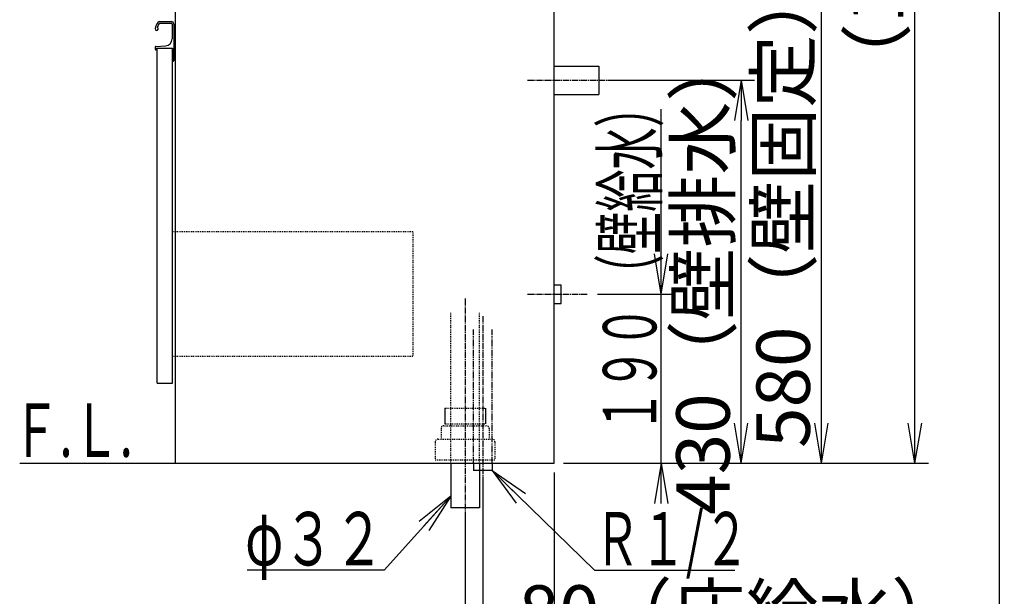
# Model space of a CAD drawing. Extents: x 261 to 2996, y 139 to 4339.
# Drawn here: x 1891 to 2996, y 770 to 1418 of the extents above; entities that cross this region are included whole.
import ezdxf
from ezdxf.enums import TextEntityAlignment as Align

# ---------------------------------------------------------------- set-up
doc = ezdxf.new("R2010")
doc.units = 0
for name, pattern in [('EXLTYPE2', [2, 1, -1]), ('EXLTYPE3', [10, 7, -1, 1, -1]), ('EXLTYPE4', [12, 7, -1, 1, -1, 1, -1])]:
    doc.linetypes.add(name, pattern=pattern)
doc.layers.get('0').update_dxf_attribs({"linetype": 'CONTINUOUS'})
doc.layers.get('DEFPOINTS').update_dxf_attribs({"linetype": 'CONTINUOUS'})
for name, color, linetype in [('化粧台', 7, 'CONTINUOUS'), ('寸法', 7, 'CONTINUOUS'), ('枠_表', 7, 'CONTINUOUS')]:
    doc.layers.add(name, color=color, linetype=linetype)
doc.styles.add('EXCADDIM1', font='monotxt', dxfattribs={"width": 0.84, "bigfont": 'extfont'})
doc.styles.add('EXCADSTD', font='monotxt', dxfattribs={"bigfont": 'extfont'})
doc.styles.get("Standard").update_dxf_attribs({"font": 'monotxt', "bigfont": 'extfont'})
doc.dimstyles.new('ISO-25', dxfattribs={"dimtxt": 2.5, "dimasz": 2.5, "dimexe": 1.25, "dimexo": 0.625, "dimtad": 1, "dimtxsty": 'STANDARD', "dimcen": 2.5, "dimazin": 3, "dimtfac": 1, "dimtmove": 0, "dimatfit": 3})

# ---------------------------------------------------------------- blocks, each defined once
blk = doc.blocks.new('EX_NORM')
at = {"color": 0, "linetype": 'CONTINUOUS'}
for q in [(-1, 0.167), (-1, 0), (-1, -0.167)]:
    blk.add_line((0, 0), q, dxfattribs=at)
blk = doc.blocks.new('*D19')
at = {"layer": 'DEFPOINTS', "color": 0}
for p in [(2531.8, 2089.5), (2896, 2089.5), (2491, 919.5)]:
    blk.add_point(p, dxfattribs=at)
at = {"layer": '寸法', "color": 3, "linetype": 'CONTINUOUS'}
for p, q in [((2896, 964.5), (2896, 2044.5)), ((2501.5, 919.5), (2911, 919.5))]:
    blk.add_line(p, q, dxfattribs=at)
at = {"layer": '寸法', "color": 3, "xscale": 44.99999618530273, "yscale": 44.99999618530273, "zscale": 44.99999618530273}
for p, rotation in [((2896, 2089.5), 90), ((2896, 919.5), 270)]:
    blk.add_blockref('EX_NORM', p, dxfattribs=dict(at, rotation=rotation))
at = {"layer": '寸法', "color": 2, "insert": (2860.8, 1504.5), "char_height": 60, "attachment_point": 5, "rotation": 90, "style": 'EXCADDIM1'}
blk.add_mtext('（1170）', dxfattribs=at)
blk = doc.blocks.new('*D32')
at = {"layer": 'DEFPOINTS', "color": 0}
for p in [(2541, 1349.5), (2701, 1349.5), (2491, 919.5)]:
    blk.add_point(p, dxfattribs=at)
at = {"layer": '寸法', "color": 3, "linetype": 'CONTINUOUS'}
for p, q in [((2551.5, 1349.5), (2716, 1349.5)), ((2701, 964.5), (2701, 1304.5)), ((2501.5, 919.5), (2716, 919.5))]:
    blk.add_line(p, q, dxfattribs=at)
at = {"layer": '寸法', "color": 3, "xscale": 44.99999618530273, "yscale": 44.99999618530273, "zscale": 44.99999618530273}
for p, rotation in [((2701, 1349.5), 90), ((2701, 919.5), 270)]:
    blk.add_blockref('EX_NORM', p, dxfattribs=dict(at, rotation=rotation))
at = {"layer": '寸法', "color": 2, "insert": (2665.8, 1134.5), "char_height": 60, "attachment_point": 5, "rotation": 90, "style": 'EXCADDIM1'}
blk.add_mtext('430（壁排水）', dxfattribs=at)
blk = doc.blocks.new('*D33')
at = {"layer": 'DEFPOINTS', "color": 0}
for p in [(2523.5, 1499.5), (2791, 1499.5), (2491, 919.5)]:
    blk.add_point(p, dxfattribs=at)
at = {"layer": '寸法', "color": 3, "linetype": 'CONTINUOUS'}
for p, q in [((2534, 1499.5), (2806, 1499.5)), ((2791, 964.5), (2791, 1454.5)), ((2501.5, 919.5), (2806, 919.5))]:
    blk.add_line(p, q, dxfattribs=at)
at = {"layer": '寸法', "color": 3, "xscale": 44.99999618530273, "yscale": 44.99999618530273, "zscale": 44.99999618530273}
for p, rotation in [((2791, 1499.5), 90), ((2791, 919.5), 270)]:
    blk.add_blockref('EX_NORM', p, dxfattribs=dict(at, rotation=rotation))
at = {"layer": '寸法', "color": 2, "insert": (2755.8, 1209.5), "char_height": 60, "attachment_point": 5, "rotation": 90, "style": 'EXCADDIM1'}
blk.add_mtext('580（壁固定）', dxfattribs=at)
blk = doc.blocks.new('*D34')
at = {"layer": 'DEFPOINTS', "color": 0}
for p in [(2491, 919.5), (2391, 869.5), (2491, 619.5)]:
    blk.add_point(p, dxfattribs=at)
at = {"layer": '寸法', "color": 3, "linetype": 'CONTINUOUS'}
for p, q in [((2491, 909), (2491, 604.5)), ((2391, 859), (2391, 604.5)), ((2436, 619.5), (2446, 619.5))]:
    blk.add_line(p, q, dxfattribs=at)
at = {"layer": '寸法', "color": 3, "xscale": 44.99999618530273, "yscale": 44.99999618530273, "zscale": 44.99999618530273, "rotation": 180}
blk.add_blockref('EX_NORM', (2391, 619.5), dxfattribs=at)
at = {"layer": '寸法', "color": 3, "xscale": 44.99999618530273, "yscale": 44.99999618530273, "zscale": 44.99999618530273}
blk.add_blockref('EX_NORM', (2491, 619.5), dxfattribs=at)
at = {"layer": '寸法', "color": 2, "insert": (2723.5, 654.7), "char_height": 60, "attachment_point": 5, "style": 'EXCADDIM1'}
blk.add_mtext('100（床排水）', dxfattribs=at)
blk = doc.blocks.new('*D35')
at = {"layer": 'DEFPOINTS', "color": 0}
for p in [(2491, 919.5), (2411, 911.5), (2491, 709.5)]:
    blk.add_point(p, dxfattribs=at)
at = {"layer": '寸法', "color": 3, "linetype": 'CONTINUOUS'}
for p, q in [((2491, 909), (2491, 694.5)), ((2411, 901), (2411, 694.5)), ((2366, 709.5), (2321, 709.5)), ((2411, 709.5), (2491, 709.5)), ((2536, 709.5), (2581, 709.5))]:
    blk.add_line(p, q, dxfattribs=at)
at = {"layer": '寸法', "color": 3, "xscale": 44.99999618530273, "yscale": 44.99999618530273, "zscale": 44.99999618530273}
blk.add_blockref('EX_NORM', (2411, 709.5), dxfattribs=at)
at = {"layer": '寸法', "color": 3, "xscale": 44.99999618530273, "yscale": 44.99999618530273, "zscale": 44.99999618530273, "rotation": 180}
blk.add_blockref('EX_NORM', (2491, 709.5), dxfattribs=at)
at = {"layer": '寸法', "color": 2, "insert": (2701, 744.7), "char_height": 60, "attachment_point": 5, "style": 'EXCADDIM1'}
blk.add_mtext('80（床給水）', dxfattribs=at)

msp = doc.modelspace()

# ---------------------------------------------------------------- linework, layer by layer
at = {"layer": '化粧台', "color": 7, "linetype": 'CONTINUOUS'}
for p, q in [((2491, 919.5), (2491, 2926.35)), ((1891, 919.5), (2491, 919.5))]:
    msp.add_line(p, q, dxfattribs=at)
at = {"layer": '寸法', "color": 2, "linetype": 'CONTINUOUS'}
for p, q in [((2491, 919.5), (2491, 1619.5)), ((2066, 919.5), (2066, 1599.5)), ((2045.5, 1009.5), (2045.5, 1385.5)), ((2045.5, 1385.5), (2062.5, 1385.5)), ((2062.5, 1009.5), (2062.5, 1385.5)), ((2045.5, 1009.5), (2062.5, 1009.5)), ((2066, 919.5), (2491, 919.5)), ((2375, 919.5), (2375, 869.5)), ((2407, 919.5), (2407, 869.5)), ((2407, 869.5), (2375, 869.5))]:
    msp.add_line(p, q, dxfattribs=at)
at = {"layer": '寸法', "color": 6, "linetype": 'CONTINUOUS'}
for p, q in [((2048.366, 1415.5), (2061, 1415.5)), ((2048.327, 1413.45), (2061.15, 1413.45)), ((2062.15, 1412.45), (2062.15, 1396.06)), ((2064, 1412.5), (2064, 1371.5)), ((2043, 1386.544), (2043, 1384.5)), ((2043.95, 1387.542), (2054.548, 1388.07)), ((2044.5, 1383.5), (2044, 1383.5)), ((2044.5, 1385.5), (2044.5, 1383.5)), ((2044.5, 1385.5), (2062.5, 1385.5)), ((2062.5, 1385.5), (2062.5, 1370.5)), ((2062.5, 1370.5), (2063, 1370.5)), ((2491, 1365.5), (2541, 1365.5)), ((2541, 1365.5), (2541, 1333.5)), ((2491, 1333.5), (2541, 1333.5)), ((2491, 1120), (2499, 1120)), ((2499, 1099), (2499, 1120)), ((2491, 1099), (2499, 1099)), ((2368.2, 981.5), (2368.2, 963.7)), ((2413.8, 981.5), (2413.8, 963.7)), ((2400.5, 919.5), (2400.5, 911.5)), ((2421.5, 919.5), (2421.5, 911.5)), ((2421.5, 911.5), (2400.5, 911.5))]:
    msp.add_line(p, q, dxfattribs=at)
at = {"layer": '寸法', "color": 6, "linetype": 'EXLTYPE3'}
for p, q in [((2461, 1349.5), (2556, 1349.5)), ((2461, 1109.5), (2529, 1109.5)), ((2391, 1104.5), (2391, 854.5)), ((2411, 1084.5), (2411, 896.5))]:
    msp.add_line(p, q, dxfattribs=at)
at = {"layer": '寸法', "color": 3, "linetype": 'CONTINUOUS'}
for p, q in [((2611, 874.5), (2611, 1317)), ((2611, 1109.5), (2603.5, 1154.5)), ((2611, 1109.5), (2618.5, 1154.5)), ((2539.5, 1109.5), (2626, 1109.5)), ((2501.5, 919.5), (2626, 919.5)), ((2611, 919.5), (2603.5, 874.5)), ((2611, 919.5), (2618.5, 874.5))]:
    msp.add_line(p, q, dxfattribs=at)
at = {"layer": '寸法', "color": 6, "linetype": 'EXLTYPE2'}
for p, q in [((2332.5, 1179.5), (2062.5, 1179.5)), ((2332.5, 1179.5), (2332.5, 1039.5)), ((2375, 919.5), (2375, 1089.5)), ((2407, 919.5), (2407, 1089.5)), ((2332.5, 1039.5), (2062.5, 1039.5)), ((2368.2, 981.5), (2413.8, 981.5)), ((2368.2, 963.7), (2413.8, 963.7)), ((2364, 958.5), (2364, 946.5)), ((2367, 961.5), (2415, 961.5)), ((2418, 958.5), (2418, 946.5)), ((2357.5, 943.5), (2357.5, 923.5)), ((2360.5, 946.5), (2421.5, 946.5)), ((2424.5, 943.5), (2424.5, 923.5)), ((2357.5, 923.5), (2424.5, 923.5))]:
    msp.add_line(p, q, dxfattribs=at)
at = {"layer": '寸法', "color": 6, "linetype": 'EXLTYPE4'}
for p, q in [((2400.5, 919.5), (2400.5, 1069.5)), ((2421.5, 919.5), (2421.5, 1069.5))]:
    msp.add_line(p, q, dxfattribs=at)
at = {"layer": '寸法', "color": 6, "linetype": 'CONTINUOUS'}
for centre, radius, start, end in [((2048.366, 1412.5), 3, 90, 142.042092), ((2061, 1412.5), 3, 0, 90), ((2044.75, 1407.25), 1.75, 170.744962, 68.766314), ((2057.828, 1405.119), 15, 142.042092, 170.744962), ((2057.828, 1405.119), 13, 142.344254, 163.178039), ((2048.327, 1412.45), 1, 90, 142.344254), ((2061.15, 1412.45), 1, 0, 90), ((2054.15, 1396.06), 8, 272.851492, 0), ((2044, 1386.544), 1, 92.851492, 180), ((2044, 1384.5), 1, 180, 270), ((2063, 1371.5), 1, 270, 0)]:
    msp.add_arc(centre, radius, start, end, dxfattribs=at)
at = {"layer": '寸法', "color": 6, "linetype": 'EXLTYPE2'}
for centre, start, end in [((2367, 958.5), 90, 180), ((2415, 958.5), 0, 90), ((2360.5, 943.5), 90, 180), ((2421.5, 943.5), 0, 90)]:
    msp.add_arc(centre, 3, start, end, dxfattribs=at)
at = {"layer": '枠_表', "color": 7, "linetype": 'CONTINUOUS'}
msp.add_line((2991, 139.5), (2991, 4339.5), dxfattribs=at)

# ---------------------------------------------------------------- texts
at = {"layer": '化粧台', "color": 2, "linetype": 'CONTINUOUS', "style": 'EXCADSTD', "width": 0.908654}
msp.add_text('Ｆ.Ｌ.', height=60, dxfattribs=at).set_placement((1882.9, 926.7), (2017.9, 926.7), align=Align.FIT)
at = {"layer": '寸法', "color": 2, "linetype": 'CONTINUOUS', "style": 'EXCADSTD', "width": 0.842593}
msp.add_text('１９０ （壁給水）', height=60, rotation=90, dxfattribs=at).set_placement((2605.75, 954), (2605.75, 1344), align=Align.FIT)
at = {"layer": '寸法', "color": 2, "linetype": 'CONTINUOUS', "style": 'EXCADSTD'}
for s, width, p, p2 in [('φ３２', 1.070588, (2144.05, 804.75), (2300.05, 804.75)), ('Ｒ１/２', 0.834247, (2536.15, 804.75), (2710.15, 804.75))]:
    msp.add_text(s, height=60, dxfattribs=dict(at, width=width)).set_placement(p, p2, align=Align.FIT)

# ---------------------------------------------------------------- dimensions: what is measured, and where the dimension line sits
at = {"layer": '寸法', "color": 3, "linetype": 'CONTINUOUS'}
for base, p2, text, override, picture, middle in [((2896, 2089.5), (2531.8, 2089.5), '（1170）', {"dimtxt": 59.999996, "dimasz": 44.999996, "dimexe": 15, "dimexo": 10.5, "dimgap": 0, "dimtad": 1, "dimjust": 0, "dimtih": 0, "dimtoh": 0, "dimdec": 0, "dimzin": 0, "dimlunit": 2, "dimtxsty": 'EXCADDIM1', "dimblk1": 'EX_NORM', "dimblk2": 'EX_NORM', "dimsah": 1, "dimse1": 0, "dimse2": 1, "dimclrd": 3, "dimclre": 3, "dimclrt": 2, "dimtmove": 2}, '*D19', (2860.75, 1504.5)), ((2791, 1499.5), (2523.5, 1499.5), '580（壁固定）', {"dimtxt": 59.999996, "dimasz": 44.999996, "dimexe": 15, "dimexo": 10.5, "dimgap": 0, "dimtad": 1, "dimjust": 0, "dimtih": 0, "dimtoh": 0, "dimdec": 0, "dimzin": 0, "dimlunit": 2, "dimtxsty": 'EXCADDIM1', "dimblk1": 'EX_NORM', "dimblk2": 'EX_NORM', "dimsah": 1, "dimse1": 0, "dimse2": 0, "dimclrd": 3, "dimclre": 3, "dimclrt": 2, "dimtmove": 2}, '*D33', (2755.75, 1209.5)), ((2701, 1349.5), (2541, 1349.5), '430（壁排水）', {"dimtxt": 59.999996, "dimasz": 44.999996, "dimexe": 15, "dimexo": 10.5, "dimgap": 0, "dimtad": 1, "dimjust": 0, "dimtih": 0, "dimtoh": 0, "dimdec": 0, "dimzin": 0, "dimlunit": 2, "dimtxsty": 'EXCADDIM1', "dimblk1": 'EX_NORM', "dimblk2": 'EX_NORM', "dimsah": 1, "dimse1": 0, "dimse2": 0, "dimclrd": 3, "dimclre": 3, "dimclrt": 2, "dimtmove": 2}, '*D32', (2665.75, 1134.5))]:
    dim = msp.add_linear_dim(base=base, p1=(2491, 919.5), p2=p2, angle=90, text=text, dimstyle='ISO-25', override=override, dxfattribs=at)
    dim.commit()
    dim.dimension.update_dxf_attribs({"geometry": picture, "text_midpoint": middle, "dimtype": 160})
for base, p1, text, picture, middle in [((2491, 709.5), (2411, 911.5), '80（床給水）', '*D35', (2701, 744.75)), ((2491, 619.5), (2391, 869.5), '100（床排水）', '*D34', (2723.5, 654.75))]:
    dim = msp.add_linear_dim(base=base, p1=p1, p2=(2491, 919.5), text=text, dimstyle='ISO-25', override={"dimtxt": 59.999996, "dimasz": 44.999996, "dimexe": 15, "dimexo": 10.5, "dimgap": 0, "dimtad": 1, "dimjust": 2, "dimtih": 0, "dimtoh": 0, "dimdec": 0, "dimzin": 0, "dimlunit": 2, "dimtxsty": 'EXCADDIM1', "dimblk1": 'EX_NORM', "dimblk2": 'EX_NORM', "dimsah": 1, "dimse1": 0, "dimse2": 0, "dimclrd": 3, "dimclre": 3, "dimclrt": 2, "dimtmove": 2}, dxfattribs=at)
    dim.commit()
    dim.dimension.update_dxf_attribs({"geometry": picture, "text_midpoint": middle, "dimtype": 160})

# ---------------------------------------------------------------- leaders
for points in [[(2421.5, 911.5), (2536.15, 799.5), (2693.65, 799.5)], [(2375, 882.55), (2300.05, 799.5), (2146.45, 799.5)]]:
    msp.add_leader(points, dimstyle='ISO-25', override={"dimasz": 45, "dimldrblk": 'EX_NORM'}, dxfattribs=at)

doc.saveas('drawing.dxf')
